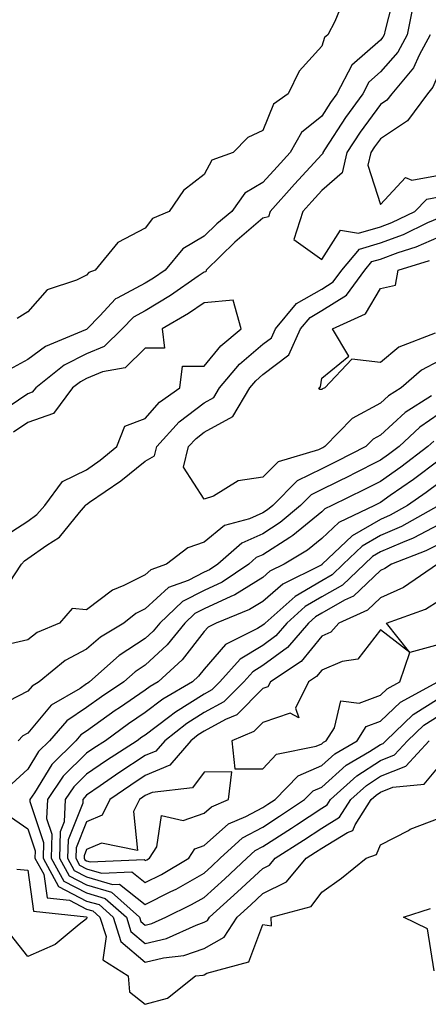
# Model space of a CAD drawing. Units: inches. Extents: x 873443 to 876083, y 7234538 to 7237178.
# Drawn here: x 875897 to 875966, y 7234777 to 7234945 of the extents above; entities that cross this region are included whole.
import ezdxf

# ---------------------------------------------------------------- set-up
doc = ezdxf.new("R2010")
doc.units = ezdxf.units.IN
doc.header["$MEASUREMENT"] = 0
doc.layers.add('Contour_87347234', color=7, linetype='Continuous', true_color=0x91b0b9)

msp = doc.modelspace()

# ---------------------------------------------------------------- linework, layer by layer
at = {"layer": 'Contour_87347234'}
for points in [[(875960.54, 7234949.43, 3320), (875958.84, 7234942.71, 3320), (875958.68, 7234941.92, 3320), (875958.46, 7234941.51, 3320), (875958.05, 7234941.04, 3320), (875953.17, 7234936.8, 3320), (875950.62, 7234931.92, 3320), (875949.55, 7234930.43, 3320), (875948.05, 7234928.12, 3320), (875944.63, 7234925.34, 3320), (875942.66, 7234921.92, 3320), (875940.46, 7234919.51, 3320), (875938.05, 7234916.81, 3320), (875934.95, 7234915.03, 3320), (875932.74, 7234911.92, 3320), (875930.19, 7234909.78, 3320), (875928.05, 7234907.68, 3320), (875924.43, 7234905.53, 3320), (875921.41, 7234901.92, 3320), (875919.43, 7234900.54, 3320), (875918.05, 7234899.7, 3320), (875913.26, 7234897.13, 3320), (875912.96, 7234897.02, 3320), (875910.29, 7234894.17, 3320), (875908.15, 7234891.92, 3320), (875908.1, 7234891.87, 3320), (875908.05, 7234891.85, 3320), (875907.9, 7234891.77, 3320), (875901.05, 7234888.92, 3320), (875898.05, 7234886.71, 3320), (875894.94, 7234885.04, 3320)], [(875951.87, 7234948.1, 3319), (875950.3, 7234944.18, 3319), (875949.12, 7234941.92, 3319), (875948.52, 7234941.45, 3319), (875948.05, 7234939.99, 3319), (875944.24, 7234935.73, 3319), (875942.34, 7234931.92, 3319), (875939.84, 7234930.12, 3319), (875938.05, 7234925.66, 3319), (875935.49, 7234924.48, 3319), (875932.99, 7234921.92, 3319), (875929.34, 7234920.62, 3319), (875928.05, 7234918.21, 3319), (875924.53, 7234915.44, 3319), (875922.08, 7234911.92, 3319), (875919.28, 7234910.69, 3319), (875918.05, 7234909.08, 3319), (875913.35, 7234906.62, 3319), (875909.5, 7234901.92, 3319), (875908.45, 7234901.52, 3319), (875908.05, 7234901.09, 3319), (875906.35, 7234900.22, 3319), (875901.37, 7234898.6, 3319), (875898.05, 7234894.85, 3319), (875896.27, 7234893.7, 3319)], [(875963.5, 7234946.47, 3321), (875962.58, 7234941.92, 3321), (875960.99, 7234938.98, 3321), (875958.05, 7234935.63, 3321), (875956.07, 7234933.9, 3321), (875955.03, 7234931.92, 3321), (875952.12, 7234927.86, 3321), (875948.66, 7234922.53, 3321), (875948.26, 7234921.92, 3321), (875948.22, 7234921.75, 3321), (875948.05, 7234921.61, 3321), (875943.42, 7234916.55, 3321), (875939.28, 7234911.92, 3321), (875938.98, 7234910.99, 3321), (875938.05, 7234910.74, 3321), (875933.28, 7234906.7, 3321), (875928.42, 7234901.92, 3321), (875928.35, 7234901.62, 3321), (875928.05, 7234901.59, 3321), (875927.02, 7234900.88, 3321), (875922.34, 7234897.63, 3321), (875918.05, 7234895.03, 3321), (875916.03, 7234893.94, 3321), (875914.1, 7234891.92, 3321), (875911.05, 7234888.92, 3321), (875908.05, 7234887.67, 3321), (875904.24, 7234885.74, 3321), (875899.4, 7234881.92, 3321), (875898.82, 7234881.15, 3321), (875898.05, 7234880.88, 3321), (875894.87, 7234878.74, 3321)], [(875966.49, 7234941.92, 3322), (875964.63, 7234938.5, 3322), (875963.66, 7234936.31, 3322), (875959.96, 7234931.92, 3322), (875959.15, 7234930.82, 3322), (875958.05, 7234930.08, 3322), (875954.61, 7234925.36, 3322), (875952.33, 7234921.92, 3322), (875951.51, 7234918.46, 3322), (875948.05, 7234915.47, 3322), (875946.35, 7234913.62, 3322), (875944.83, 7234911.92, 3322), (875943.29, 7234907.15, 3322), (875948.05, 7234903.72, 3322), (875951.26, 7234908.71, 3322), (875954.32, 7234908.19, 3322), (875958.05, 7234909.31, 3322), (875959.96, 7234910.02, 3322), (875963.91, 7234911.92, 3322), (875965.96, 7234914.01, 3322), (875968.05, 7234914.38, 3322)], [(875894.94, 7234848.81, 3321), (875896.97, 7234851.92, 3321), (875897.47, 7234852.51, 3321), (875898.05, 7234852.89, 3321), (875901.28, 7234855.15, 3321), (875903.46, 7234856.5, 3321), (875906.85, 7234860.72, 3321), (875907.87, 7234861.92, 3321), (875907.95, 7234862.03, 3321), (875908.05, 7234862.08, 3321), (875908.58, 7234862.45, 3321), (875913.88, 7234866.09, 3321), (875918.05, 7234869.47, 3321), (875919.62, 7234870.35, 3321), (875920.02, 7234871.92, 3321), (875923.82, 7234876.15, 3321), (875928.05, 7234879.35, 3321), (875929.72, 7234880.25, 3321), (875930.69, 7234881.92, 3321), (875934.05, 7234885.92, 3321), (875938.05, 7234889.31, 3321), (875939.53, 7234890.44, 3321), (875940.2, 7234891.92, 3321), (875943.74, 7234896.23, 3321), (875948.05, 7234898.71, 3321), (875950.03, 7234899.95, 3321), (875951.46, 7234901.92, 3321), (875954.48, 7234905.48, 3321), (875958.05, 7234906.57, 3321), (875961.97, 7234907.99, 3321), (875966.13, 7234910.01, 3321), (875968.05, 7234910.84, 3321)], [(875948.05, 7234871.65, 3320), (875947.51, 7234871.38, 3320), (875940.63, 7234869.33, 3320), (875938.05, 7234866.7, 3320), (875933.85, 7234866.12, 3320), (875929.65, 7234863.52, 3320), (875928.05, 7234862.97, 3320), (875924.53, 7234868.4, 3320), (875925.42, 7234871.92, 3320), (875926.67, 7234873.31, 3320), (875928.05, 7234874.35, 3320), (875932.96, 7234877.01, 3320), (875935.82, 7234881.92, 3320), (875936.84, 7234883.13, 3320), (875938.05, 7234884.17, 3320), (875942.46, 7234887.51, 3320), (875944.45, 7234891.92, 3320), (875946.07, 7234893.89, 3320), (875948.05, 7234895.04, 3320), (875952.29, 7234897.68, 3320), (875955.36, 7234901.92, 3320), (875956.59, 7234903.38, 3320), (875958.05, 7234903.81, 3320), (875961.03, 7234904.91, 3320), (875964.11, 7234905.86, 3320), (875968.05, 7234907.56, 3320)], [(875967.34, 7234891.22, 3319), (875961.17, 7234888.8, 3319), (875958.05, 7234886.22, 3319), (875953.16, 7234886.81, 3319), (875948.59, 7234881.92, 3319), (875948.2, 7234881.76, 3319), (875948.05, 7234881.61, 3319), (875947.73, 7234881.61, 3319), (875947.55, 7234881.92, 3319), (875947.87, 7234882.1, 3319), (875948.05, 7234883.54, 3319), (875952.69, 7234887.27, 3319), (875949.87, 7234891.92, 3319), (875955.5, 7234894.47, 3319), (875958.05, 7234898.8, 3319), (875960.62, 7234899.34, 3319), (875961.05, 7234901.92, 3319), (875966.39, 7234903.58, 3319)], [(875893.6, 7234856.36, 3322), (875898.05, 7234859.26, 3322), (875899.61, 7234860.36, 3322), (875900.94, 7234861.92, 3322), (875903.95, 7234866.01, 3322), (875908.05, 7234867.97, 3322), (875910.36, 7234869.61, 3322), (875913.18, 7234871.92, 3322), (875914.56, 7234875.41, 3322), (875918.05, 7234876.71, 3322), (875920.48, 7234879.49, 3322), (875923.91, 7234881.92, 3322), (875924.39, 7234885.58, 3322), (875928.05, 7234885.57, 3322), (875930.89, 7234889.08, 3322), (875934.36, 7234891.92, 3322), (875932.97, 7234896.83, 3322), (875928.05, 7234896.34, 3322), (875925.41, 7234894.56, 3322), (875920.89, 7234891.92, 3322), (875921.32, 7234888.65, 3322), (875918.05, 7234888.65, 3322), (875914.64, 7234885.33, 3322), (875910.75, 7234884.63, 3322), (875908.05, 7234883.5, 3322), (875907, 7234882.96, 3322), (875905.68, 7234881.92, 3322), (875902.44, 7234877.54, 3322), (875898.05, 7234876.02, 3322), (875895.6, 7234874.37, 3322)], [(875968.05, 7234886.48, 3320), (875965.03, 7234884.94, 3320), (875961.56, 7234881.92, 3320), (875959.41, 7234880.55, 3320), (875958.05, 7234879.29, 3320), (875953.26, 7234876.71, 3320), (875948.6, 7234871.92, 3320), (875948.24, 7234871.73, 3320), (875948.05, 7234871.65, 3320)], [(875966.71, 7234880.58, 3321), (875962.24, 7234877.73, 3321), (875958.05, 7234873.84, 3321), (875956.8, 7234873.17, 3321), (875955.58, 7234871.92, 3321), (875950.59, 7234869.38, 3321), (875948.05, 7234868.12, 3321), (875943.87, 7234866.1, 3321), (875939.74, 7234861.92, 3321), (875938.82, 7234861.15, 3321), (875938.05, 7234860.65, 3321), (875935.77, 7234859.64, 3321), (875931.49, 7234858.48, 3321), (875928.05, 7234855.65, 3321), (875925.28, 7234854.68, 3321), (875921.63, 7234851.92, 3321), (875918.98, 7234850.98, 3321), (875918.05, 7234850.12, 3321), (875914.41, 7234848.28, 3321), (875912.48, 7234847.49, 3321), (875908.05, 7234844.19, 3321), (875905.6, 7234844.37, 3321), (875903.46, 7234841.92, 3321), (875899.66, 7234840.31, 3321), (875898.05, 7234839.04, 3321)], [(875968.05, 7234877.49, 3322), (875964.74, 7234875.23, 3322), (875961.22, 7234871.92, 3322), (875959.41, 7234870.55, 3322), (875958.05, 7234869.6, 3322), (875953.36, 7234867.23, 3322), (875952.95, 7234867.02, 3322), (875948.05, 7234864.6, 3322), (875946.24, 7234863.73, 3322), (875944.46, 7234861.92, 3322), (875940.98, 7234858.99, 3322), (875938.05, 7234857.1, 3322), (875934.46, 7234855.51, 3322), (875930.37, 7234851.92, 3322), (875928.98, 7234850.99, 3322), (875928.05, 7234850.55, 3322), (875925.31, 7234849.18, 3322), (875921.97, 7234847.99, 3322), (875918.05, 7234844.36, 3322), (875916.43, 7234843.54, 3322), (875914.38, 7234841.92, 3322), (875910.43, 7234839.54, 3322), (875908.05, 7234837.46, 3322), (875904.41, 7234835.55, 3322), (875900.02, 7234831.92, 3322), (875898.78, 7234831.2, 3322), (875898.05, 7234830.33, 3322), (875894.75, 7234828.62, 3322)], [(875967.12, 7234872.85, 3323), (875966.13, 7234871.92, 3323), (875961.53, 7234868.44, 3323), (875958.05, 7234866, 3323), (875955.34, 7234864.63, 3323), (875949.8, 7234861.92, 3323), (875948.61, 7234861.36, 3323), (875948.05, 7234860.84, 3323), (875943.16, 7234856.81, 3323), (875942.62, 7234856.49, 3323), (875938.05, 7234853.54, 3323), (875936.93, 7234853.04, 3323), (875935.64, 7234851.92, 3323), (875931.1, 7234848.87, 3323), (875928.05, 7234847.44, 3323), (875924.38, 7234845.59, 3323), (875920.5, 7234841.92, 3323), (875919.41, 7234840.56, 3323), (875918.05, 7234839.31, 3323), (875913.58, 7234836.39, 3323), (875908.58, 7234831.92, 3323), (875908.26, 7234831.71, 3323), (875908.05, 7234831.56, 3323), (875906.94, 7234830.81, 3323), (875902.02, 7234827.95, 3323), (875898.05, 7234823.18, 3323), (875897.22, 7234822.75, 3323), (875896.42, 7234821.92, 3323)], [(875968.05, 7234869.6, 3324), (875963.66, 7234866.31, 3324), (875959.71, 7234863.58, 3324), (875958.05, 7234862.42, 3324), (875957.72, 7234862.25, 3324), (875957.05, 7234861.92, 3324), (875950.94, 7234859.03, 3324), (875948.05, 7234856.31, 3324), (875945.64, 7234854.33, 3324), (875941.64, 7234851.92, 3324), (875939.24, 7234850.73, 3324), (875938.05, 7234849.69, 3324), (875933.25, 7234846.72, 3324), (875932.59, 7234846.46, 3324), (875928.05, 7234844.32, 3324), (875926.45, 7234843.52, 3324), (875924.76, 7234841.92, 3324), (875921.77, 7234838.2, 3324), (875918.05, 7234834.78, 3324), (875916.32, 7234833.65, 3324), (875914.39, 7234831.92, 3324), (875910.6, 7234829.37, 3324), (875908.05, 7234827.55, 3324), (875904.68, 7234825.29, 3324), (875901.75, 7234821.92, 3324), (875899.89, 7234820.08, 3324), (875898.05, 7234817.08, 3324), (875895.36, 7234814.61, 3324)], [(875968.05, 7234865.78, 3325), (875965.84, 7234864.13, 3325), (875962.66, 7234861.92, 3325), (875959.71, 7234860.26, 3325), (875958.05, 7234859.54, 3325), (875953.21, 7234856.75, 3325), (875948.15, 7234851.92, 3325), (875948.1, 7234851.87, 3325), (875948.05, 7234851.84, 3325), (875947.86, 7234851.72, 3325), (875941.44, 7234848.53, 3325), (875938.05, 7234845.6, 3325), (875935.78, 7234844.2, 3325), (875930.08, 7234841.92, 3325), (875928.73, 7234841.24, 3325), (875928.05, 7234840.46, 3325), (875924.33, 7234835.64, 3325), (875920.21, 7234831.92, 3325), (875918.85, 7234831.12, 3325), (875918.05, 7234830.51, 3325), (875913.64, 7234827.51, 3325), (875912.94, 7234827.04, 3325), (875908.05, 7234823.55, 3325), (875907.08, 7234822.9, 3325), (875906.23, 7234821.92, 3325), (875902.12, 7234817.85, 3325), (875899.19, 7234813.06, 3325), (875898.42, 7234811.92, 3325), (875898.4, 7234811.57, 3325), (875900.74, 7234804.61, 3325), (875900.67, 7234801.92, 3325), (875903.28, 7234797.15, 3325), (875908.05, 7234794.66, 3325), (875910.18, 7234794.05, 3325), (875912.58, 7234791.92, 3325), (875913.89, 7234787.76, 3325), (875918.05, 7234784.25, 3325), (875921.13, 7234785.01, 3325), (875924.58, 7234785.39, 3325), (875928.05, 7234786.58, 3325), (875931.48, 7234788.49, 3325), (875933.65, 7234791.92, 3325), (875935.97, 7234794, 3325), (875938.05, 7234795.93, 3325), (875942.05, 7234797.93, 3325), (875945.39, 7234801.92, 3325), (875947.01, 7234802.96, 3325), (875948.05, 7234803.65, 3325), (875952.42, 7234806.3, 3325), (875953.35, 7234806.63, 3325), (875953.73, 7234807.59, 3325), (875956.44, 7234811.92, 3325), (875957.29, 7234812.68, 3325), (875958.05, 7234813.18, 3325), (875960.13, 7234814, 3325), (875965.47, 7234814.5, 3325), (875968.05, 7234817.58, 3325)], [(875968, 7234861.92, 3326), (875961.63, 7234858.34, 3326), (875958.05, 7234856.78, 3326), (875954.96, 7234855.01, 3326), (875951.73, 7234851.92, 3326), (875949.86, 7234850.11, 3326), (875948.05, 7234849.1, 3326), (875943.51, 7234846.46, 3326), (875938.42, 7234841.92, 3326), (875938.25, 7234841.71, 3326), (875938.05, 7234841.57, 3326), (875937.14, 7234841, 3326), (875931.7, 7234838.27, 3326), (875928.05, 7234834.08, 3326), (875927.11, 7234832.87, 3326), (875926.07, 7234831.92, 3326), (875921.02, 7234828.95, 3326), (875918.05, 7234826.7, 3326), (875915.21, 7234824.76, 3326), (875911.27, 7234821.92, 3326), (875909.31, 7234820.66, 3326), (875908.05, 7234819.8, 3326), (875904.1, 7234815.88, 3326), (875901.43, 7234811.92, 3326), (875901.26, 7234808.71, 3326), (875902.16, 7234806.03, 3326), (875902.06, 7234801.92, 3326), (875904.18, 7234798.05, 3326), (875908.05, 7234796.03, 3326), (875911.24, 7234795.11, 3326), (875914.83, 7234791.92, 3326), (875915.6, 7234789.47, 3326), (875918.05, 7234787.41, 3326), (875921.68, 7234788.29, 3326), (875926.71, 7234790.58, 3326), (875928.05, 7234791.04, 3326), (875928.62, 7234791.35, 3326), (875928.97, 7234791.92, 3326), (875933.75, 7234796.22, 3326), (875938.05, 7234800.2, 3326), (875939.2, 7234800.78, 3326), (875940.16, 7234801.92, 3326), (875944.96, 7234805.01, 3326), (875948.05, 7234807.06, 3326), (875951.08, 7234808.89, 3326), (875952.98, 7234811.92, 3326), (875955.65, 7234814.32, 3326), (875958.05, 7234815.88, 3326), (875962.38, 7234817.59, 3326), (875966.33, 7234821.92, 3326)], [(875968.05, 7234858.65, 3327), (875963.62, 7234856.35, 3327), (875961.77, 7234855.64, 3327), (875958.05, 7234854.03, 3327), (875956.71, 7234853.26, 3327), (875955.31, 7234851.92, 3327), (875951.61, 7234848.36, 3327), (875948.05, 7234846.35, 3327), (875945.25, 7234844.72, 3327), (875942.11, 7234841.92, 3327), (875940.24, 7234839.73, 3327), (875938.05, 7234838.13, 3327), (875934.21, 7234835.76, 3327), (875930.73, 7234831.92, 3327), (875929.39, 7234830.57, 3327), (875928.05, 7234829.84, 3327), (875923.18, 7234826.79, 3327), (875922.01, 7234825.88, 3327), (875918.05, 7234822.88, 3327), (875917.48, 7234822.49, 3327), (875916.69, 7234821.92, 3327), (875911.43, 7234818.54, 3327), (875908.05, 7234816.23, 3327), (875905.89, 7234814.08, 3327), (875904.43, 7234811.92, 3327), (875904.24, 7234808.1, 3327), (875903.56, 7234806.41, 3327), (875903.45, 7234801.92, 3327), (875905.08, 7234798.94, 3327), (875908.05, 7234797.4, 3327), (875912.3, 7234796.17, 3327), (875917.08, 7234791.92, 3327), (875917.31, 7234791.19, 3327), (875918.05, 7234790.56, 3327), (875919.14, 7234790.83, 3327), (875921.54, 7234791.92, 3327), (875925.92, 7234794.05, 3327), (875928.05, 7234795.25, 3327), (875931.56, 7234798.41, 3327), (875935.34, 7234801.92, 3327), (875936.75, 7234803.22, 3327), (875938.05, 7234803.91, 3327), (875942.91, 7234807.06, 3327), (875943.74, 7234807.61, 3327), (875948.05, 7234810.46, 3327), (875948.96, 7234811.01, 3327), (875949.52, 7234811.92, 3327), (875954.01, 7234815.96, 3327), (875958.05, 7234818.57, 3327), (875960.45, 7234819.52, 3327), (875962.64, 7234821.92, 3327), (875965.41, 7234824.56, 3327), (875968.05, 7234826.2, 3327)], [(875968.05, 7234855.35, 3328), (875965.79, 7234854.18, 3328), (875959.9, 7234851.92, 3328), (875958.8, 7234851.17, 3328), (875958.05, 7234850.84, 3328), (875953.48, 7234846.49, 3328), (875951.92, 7234845.79, 3328), (875948.05, 7234843.61, 3328), (875946.98, 7234842.98, 3328), (875945.79, 7234841.92, 3328), (875942.22, 7234837.75, 3328), (875938.05, 7234834.69, 3328), (875936.34, 7234833.63, 3328), (875934.79, 7234831.92, 3328), (875931.43, 7234828.54, 3328), (875928.05, 7234826.7, 3328), (875925.11, 7234824.86, 3328), (875921.36, 7234821.92, 3328), (875919.84, 7234820.13, 3328), (875918.05, 7234819.38, 3328), (875913.53, 7234816.44, 3328), (875910.37, 7234814.24, 3328), (875908.05, 7234812.65, 3328), (875907.68, 7234812.28, 3328), (875907.44, 7234811.92, 3328), (875907.4, 7234811.28, 3328), (875904.91, 7234805.05, 3328), (875904.84, 7234801.92, 3328), (875905.97, 7234799.84, 3328), (875908.05, 7234798.77, 3328), (875912.49, 7234797.48, 3328), (875913.66, 7234797.53, 3328), (875918.05, 7234794.05, 3328), (875922.4, 7234796.28, 3328), (875923.27, 7234796.7, 3328), (875928.05, 7234799.4, 3328), (875929.38, 7234800.59, 3328), (875930.8, 7234801.92, 3328), (875934.59, 7234805.38, 3328), (875938.05, 7234807.23, 3328), (875940.89, 7234809.08, 3328), (875945.15, 7234811.92, 3328), (875946.58, 7234813.38, 3328), (875948.05, 7234814.03, 3328), (875952.24, 7234817.73, 3328), (875956.2, 7234820.06, 3328), (875958.05, 7234821.27, 3328), (875958.52, 7234821.45, 3328), (875958.95, 7234821.92, 3328), (875963.61, 7234826.36, 3328), (875968.05, 7234829.12, 3328)], [(875967.74, 7234851.92, 3329), (875961.99, 7234847.98, 3329), (875958.05, 7234846.22, 3329), (875955.84, 7234844.13, 3329), (875950.98, 7234841.92, 3329), (875949.61, 7234840.36, 3329), (875948.05, 7234839.69, 3329), (875944.56, 7234835.41, 3329), (875939.32, 7234831.92, 3329), (875938.89, 7234831.07, 3329), (875938.05, 7234830.8, 3329), (875933.62, 7234826.34, 3329), (875931.66, 7234825.52, 3329), (875928.05, 7234823.55, 3329), (875927.05, 7234822.93, 3329), (875925.77, 7234821.92, 3329), (875922.22, 7234817.75, 3329), (875918.05, 7234815.99, 3329), (875915.58, 7234814.38, 3329), (875912.04, 7234811.92, 3329), (875910.7, 7234809.26, 3329), (875908.05, 7234808.14, 3329), (875906.27, 7234803.7, 3329), (875906.23, 7234801.92, 3329), (875906.87, 7234800.74, 3329), (875908.05, 7234800.13, 3329), (875910.57, 7234799.4, 3329), (875915.74, 7234799.62, 3329), (875918.05, 7234797.79, 3329), (875920.78, 7234799.19, 3329), (875925.43, 7234801.92, 3329), (875926.45, 7234803.52, 3329), (875928.05, 7234804.09, 3329), (875932.2, 7234807.77, 3329), (875935.13, 7234809, 3329), (875938.05, 7234810.56, 3329), (875938.87, 7234811.1, 3329), (875940.11, 7234811.92, 3329), (875944.02, 7234815.94, 3329), (875948.05, 7234817.71, 3329), (875950.29, 7234819.68, 3329), (875954.07, 7234821.92, 3329), (875955.64, 7234824.33, 3329), (875958.05, 7234825.26, 3329), (875961.48, 7234828.48, 3329), (875967.81, 7234831.92, 3329)], [(875968.05, 7234838.28, 3330), (875963.06, 7234836.93, 3330), (875959.08, 7234841.92, 3330), (875965.7, 7234844.27, 3330), (875968.05, 7234845.74, 3330)], [(875898.05, 7234839.04, 3321), (875894.36, 7234838.24, 3321)], [(875895.12, 7234808.99, 3324), (875898.05, 7234806.95, 3324), (875899.31, 7234803.18, 3324), (875899.28, 7234801.92, 3324), (875900.77, 7234799.2, 3324), (875901.35, 7234795.21, 3324), (875905.17, 7234794.8, 3324), (875908.05, 7234793.3, 3324), (875909.12, 7234792.99, 3324), (875910.33, 7234791.92, 3324), (875911.37, 7234788.6, 3324), (875910.81, 7234784.68, 3324), (875915.14, 7234781.92, 3324), (875915.35, 7234779.21, 3324), (875918.05, 7234777.1, 3324), (875921.84, 7234778.13, 3324), (875926.59, 7234781.92, 3324), (875927.9, 7234782.07, 3324), (875928.05, 7234782.12, 3324), (875928.5, 7234782.37, 3324), (875935.65, 7234784.32, 3324), (875938.05, 7234790.68, 3324), (875939.54, 7234790.44, 3324), (875939.45, 7234791.92, 3324), (875946.26, 7234793.72, 3324), (875948.05, 7234796.17, 3324), (875951.42, 7234798.55, 3324), (875955.59, 7234801.92, 3324), (875957.4, 7234802.57, 3324), (875958.05, 7234804.23, 3324), (875962.8, 7234806.67, 3324), (875963.12, 7234806.85, 3324), (875968.05, 7234808.72, 3324)], [(875896.2, 7234800.06, 3323), (875898.05, 7234799.88, 3323), (875899.05, 7234792.93, 3323), (875908.02, 7234791.95, 3323), (875908.05, 7234791.94, 3323), (875908.08, 7234791.92, 3323), (875908.09, 7234791.88, 3323), (875908.05, 7234791.63, 3323), (875906.79, 7234790.66, 3323), (875902.7, 7234787.27, 3323), (875898.05, 7234785.21, 3323), (875895.09, 7234788.96, 3323)], [(875967.2, 7234782.77, 3323), (875966.04, 7234789.91, 3323), (875961.97, 7234791.92, 3323), (875966.57, 7234793.39, 3323)]]:
    msp.add_polyline3d(points, dxfattribs=at)
for points in [[(875968.05, 7234918.06, 3323), (875970.91, 7234919.06, 3323), (875977.59, 7234921.92, 3323), (875977.58, 7234922.39, 3323), (875978.05, 7234922.65, 3323), (875980.47, 7234929.5, 3323), (875982.01, 7234931.92, 3323), (875981.12, 7234934.99, 3323), (875978.05, 7234937.4, 3323), (875973.33, 7234936.64, 3323), (875972.54, 7234936.41, 3323), (875968.05, 7234935.51, 3323), (875966.95, 7234933.02, 3323), (875966.02, 7234931.92, 3323), (875962.64, 7234927.33, 3323), (875958.05, 7234924.25, 3323), (875957.06, 7234922.91, 3323), (875956.41, 7234921.92, 3323), (875955.9, 7234919.77, 3323), (875958.05, 7234913.09, 3323), (875962.32, 7234917.65, 3323), (875963.36, 7234917.22, 3323)], [(875948.05, 7234821.38, 3330), (875948.33, 7234821.64, 3330), (875948.81, 7234821.92, 3330), (875950.22, 7234824.09, 3330), (875951.28, 7234828.69, 3330), (875954.4, 7234828.28, 3330), (875958.05, 7234829.67, 3330), (875959.21, 7234830.76, 3330), (875961.34, 7234831.92, 3330), (875963.04, 7234836.91, 3330), (875958.05, 7234840.75, 3330), (875954.19, 7234835.79, 3330), (875951.54, 7234835.41, 3330), (875948.05, 7234833.92, 3330), (875947.15, 7234832.82, 3330), (875945.81, 7234831.92, 3330), (875943.58, 7234827.46, 3330), (875944.16, 7234825.81, 3330), (875942.69, 7234826.57, 3330), (875938.05, 7234825.03, 3330), (875936.5, 7234823.47, 3330), (875932.77, 7234821.92, 3330), (875933.3, 7234817.16, 3330), (875938.05, 7234817.15, 3330), (875940.38, 7234819.6, 3330), (875947.1, 7234820.97, 3330)], [(875918.05, 7234801.53, 3330), (875918.31, 7234801.67, 3330), (875918.75, 7234801.92, 3330), (875919.98, 7234803.85, 3330), (875920.79, 7234809.18, 3330), (875924.46, 7234808.33, 3330), (875928.05, 7234809.6, 3330), (875929.28, 7234810.69, 3330), (875932.21, 7234811.92, 3330), (875932.74, 7234816.61, 3330), (875928.05, 7234816.59, 3330), (875926.08, 7234813.88, 3330), (875919.23, 7234813.1, 3330), (875918.05, 7234812.6, 3330), (875917.64, 7234812.33, 3330), (875917.04, 7234811.92, 3330), (875916.02, 7234809.89, 3330), (875916.74, 7234803.23, 3330), (875910.62, 7234804.49, 3330), (875908.05, 7234803.4, 3330), (875907.63, 7234802.34, 3330), (875907.62, 7234801.92, 3330), (875907.77, 7234801.64, 3330), (875908.05, 7234801.49, 3330), (875908.65, 7234801.32, 3330), (875917.83, 7234801.71, 3330)]]:
    msp.add_polyline3d(points, close=True, dxfattribs=at)

doc.saveas('drawing.dxf')
